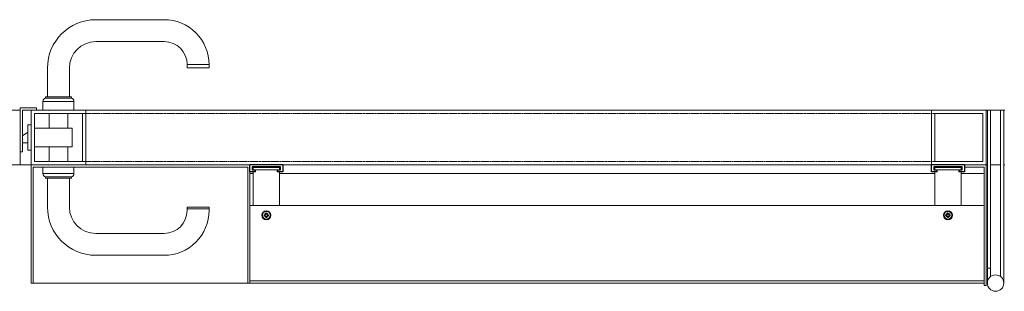
# Model space of a CAD drawing. Units: millimetres. Extents: x 1948 to 9651, y -791 to 1739.
# Drawn here: x 2956 to 3856, y -746 to -498 of the extents above; entities that cross this region are included whole.
import ezdxf

# ---------------------------------------------------------------- set-up
doc = ezdxf.new("R2010")
doc.units = ezdxf.units.MM
doc.linetypes.add('DASHED', pattern=[0.2067, 0.1654, -0.0413])
for name, color, linetype, lineweight in [('Drückergarnitur', 24, 'Continuous', 13), ('Halter', 66, 'Continuous', 18), ('Lamelle', 1, 'Continuous', 18), ('Scharniere', 15, 'Continuous', 13), ('Schloßkasten', 150, 'Continuous', 18), ('Schraube', 3, 'Continuous', 18), ('Sichtbar (ISO)', 7, 'Continuous', 20), ('Sichtbar schmal (ISO)', 7, 'Continuous', 13), ('Türrahmen', 154, 'Continuous', 13), ('Verdeckt (ISO)', 7, 'DASHED', 9), ('Winkel', 155, 'Continuous', 18), ('Zarge', 14, 'Continuous', 18)]:
    doc.layers.add(name, color=color, linetype=linetype, lineweight=lineweight)
doc.layers.add('Halteschiene', color=136, linetype='Continuous')

msp = doc.modelspace()

# ---------------------------------------------------------------- linework, layer by layer
at = {"layer": 'Drückergarnitur'}
for p, q in [((3087.92, -498.01), (3025.3, -498.02)), ((3087.92, -518.01), (3025.31, -518.02)), ((3108.85, -538.94), (3108.85, -541.94)), ((3108.85, -538.94), (3128.85, -538.94)), ((3128.85, -538.94), (3128.85, -541.94)), ((2981.22, -542.11), (2981.22, -568.39)), ((3001.22, -542.11), (3001.22, -568.39)), ((3108.85, -541.94), (3128.85, -541.94)), ((3005.36, -572.57), (2977.1, -572.6)), ((2977.1, -580.59), (2977.1, -572.59)), ((2979.43, -568.39), (3003.03, -568.39)), ((2979.43, -568.39), (2979.43, -569.59)), ((3003.03, -569.59), (2979.43, -569.59)), ((3003.03, -568.39), (3003.03, -569.59)), ((3005.36, -580.59), (3005.36, -572.59)), ((2982.73, -583.59), (2982.73, -597.09)), ((2999.73, -583.59), (2999.73, -597.09)), ((2958.23, -604.07), (2963.23, -600.59)), ((2963.23, -617.09), (2963.23, -594.09)), ((2963.23, -594.09), (2966.23, -594.09)), ((2969.23, -597.09), (3003.73, -597.09)), ((3003.73, -597.09), (3003.73, -614.09)), ((2963.23, -610.59), (2958.23, -610.59)), ((2966.23, -617.09), (2963.23, -617.09)), ((3003.73, -614.09), (2969.23, -614.09)), ((2982.73, -614.09), (2982.73, -627.59)), ((2999.73, -614.09), (2999.73, -627.59)), ((2977.1, -632.59), (2977.1, -638.59)), ((3005.36, -638.57), (2977.1, -638.59)), ((3005.36, -632.59), (3005.36, -638.59)), ((2979.43, -641.59), (3003.03, -641.59)), ((2979.43, -641.59), (2979.43, -642.79)), ((3003.03, -642.79), (2979.43, -642.79)), ((2981.22, -642.79), (2981.22, -669.07)), ((3001.22, -642.79), (3001.22, -669.07)), ((3003.03, -641.59), (3003.03, -642.79)), ((3108.85, -669.24), (3128.85, -669.24)), ((3108.85, -672.24), (3108.85, -669.24)), ((3108.85, -670.74), (3128.85, -670.74)), ((3128.85, -672.24), (3128.85, -669.24)), ((3025.3, -693.16), (3087.91, -693.17)), ((3025.3, -713.16), (3087.91, -713.17))]:
    msp.add_line(p, q, dxfattribs=at)
for centre, radius, start, end in [((3025.31, -542.12), 44.1, 90.01235, 179.98905), ((3087.92, -538.94), 40.93, 0, 90.00151), ((3025.31, -542.12), 24.1, 90.01235, 179.98508), ((3087.92, -538.94), 20.93, 0, 89.99705), ((2980.18, -572.59), 3.08, 102.93954, 180), ((3002.28, -572.59), 3.08, 0, 77.06046), ((2980.18, -638.59), 3.08, 180, 257.06046), ((3002.28, -638.59), 3.08, 282.93954, 0), ((3025.3, -669.07), 44.09, 180, 269.99533), ((3025.3, -669.07), 24.09, 180, 269.9981), ((3087.91, -672.23), 20.94, 269.98769, 359.98475), ((3087.91, -672.23), 40.94, 269.98769, 359.98919)]:
    msp.add_arc(centre, radius, start, end, dxfattribs=at)
at = {"layer": 'Halter'}
for p, q in [((3169.23, -635), (3169.23, -632.5)), ((3169.23, -632.5), (3193.23, -632.5)), ((3169.23, -633.01), (3193.23, -633.01)), ((3169.23, -633.01), (3193.23, -633.01)), ((3169.23, -667.57), (3169.23, -637)), ((3171.23, -635.02), (3191.23, -635.02)), ((3193.23, -632.5), (3193.23, -635)), ((3193.23, -637), (3193.23, -667.57)), ((3792.23, -635), (3792.23, -632.5)), ((3792.23, -632.5), (3816.23, -632.5)), ((3792.23, -633.01), (3816.23, -633.01)), ((3792.23, -633.01), (3816.23, -633.01)), ((3792.23, -667.57), (3792.23, -637)), ((3794.23, -635.02), (3814.23, -635.02)), ((3816.23, -632.5), (3816.23, -635)), ((3816.23, -637), (3816.23, -667.57))]:
    msp.add_line(p, q, dxfattribs=at)
at = {"layer": 'Halteschiene'}
for p, q in [((3166.23, -637), (3166.23, -630.59)), ((3196.23, -630.59), (3166.23, -630.59)), ((3171.23, -637), (3166.23, -637)), ((3168.23, -632.5), (3168.23, -635)), ((3194.23, -632.5), (3168.23, -632.5)), ((3168.23, -635), (3171.23, -635)), ((3171.23, -637), (3171.23, -635)), ((3191.23, -635), (3194.23, -635)), ((3191.23, -635), (3191.23, -637)), ((3196.23, -637), (3191.23, -637)), ((3194.23, -635), (3194.23, -632.5)), ((3196.23, -630.59), (3196.23, -637)), ((3789.23, -637), (3789.23, -630.59)), ((3819.23, -630.59), (3789.23, -630.59)), ((3794.23, -637), (3789.23, -637)), ((3791.23, -632.5), (3791.23, -635)), ((3817.23, -632.5), (3791.23, -632.5)), ((3791.23, -635), (3794.23, -635)), ((3794.23, -637), (3794.23, -635)), ((3814.23, -635), (3817.23, -635)), ((3814.23, -635), (3814.23, -637)), ((3819.23, -637), (3814.23, -637)), ((3817.23, -635), (3817.23, -632.5)), ((3819.23, -630.59), (3819.23, -637))]:
    msp.add_line(p, q, dxfattribs=at)
at = {"layer": 'Lamelle'}
for p, q in [((3166.23, -638.52), (3169.23, -638.52)), ((3166.23, -638.52), (3166.23, -738.52)), ((3193.23, -638.52), (3792.23, -638.52)), ((3816.23, -638.52), (3837.23, -638.52)), ((3166.23, -667.57), (3837.23, -667.57)), ((3166.23, -736.52), (3837.23, -736.52)), ((3166.23, -738.52), (3837.23, -738.52))]:
    msp.add_line(p, q, dxfattribs=at)
at = {"layer": 'Scharniere'}
for p, q in [((3840.23, -580.59), (3840.23, -738.52)), ((3840.23, -580.59), (3843.23, -580.59)), ((3843.23, -732.52), (3843.23, -580.59)), ((3852.23, -580.59), (3855.23, -580.59)), ((3852.23, -580.59), (3852.23, -732.52)), ((3855.23, -580.59), (3855.23, -738.52)), ((3840.23, -725.02), (3843.23, -725.02))]:
    msp.add_line(p, q, dxfattribs=at)
msp.add_circle((3847.73, -738.52), 7.5, dxfattribs=at)
at = {"layer": 'Schloßkasten'}
for p, q in [((3166.23, -630.59), (2966.23, -630.59)), ((2966.23, -630.59), (2966.23, -738.52)), ((2968.23, -632.59), (3164.23, -632.59)), ((2968.23, -738.52), (2968.23, -632.59)), ((3164.23, -632.59), (3164.23, -738.52)), ((3166.23, -738.52), (3166.23, -630.59)), ((2966.23, -738.52), (2968.23, -738.52)), ((3164.23, -738.52), (3166.23, -738.52))]:
    msp.add_line(p, q, dxfattribs=at)
at = {"layer": 'Schraube', "lineweight": 13}
for p, q in [((3180.7, -675.53), (3180.7, -674.55)), ((3181.75, -675.53), (3181.75, -674.55)), ((3803.7, -675.53), (3803.7, -674.55)), ((3804.75, -675.53), (3804.75, -674.55)), ((3180.18, -676.06), (3179.2, -676.06)), ((3180.18, -677.11), (3179.2, -677.11)), ((3179.74, -675.1), (3180.55, -675.9)), ((3179.74, -678.07), (3180.55, -677.26)), ((3180.7, -677.63), (3180.7, -678.61)), ((3181.75, -677.63), (3181.75, -678.61)), ((3182.71, -675.1), (3181.91, -675.9)), ((3182.71, -678.07), (3181.91, -677.26)), ((3182.28, -676.06), (3183.26, -676.06)), ((3182.28, -677.11), (3183.26, -677.11)), ((3803.18, -676.06), (3802.2, -676.06)), ((3803.18, -677.11), (3802.2, -677.11)), ((3802.74, -675.1), (3803.55, -675.9)), ((3802.74, -678.07), (3803.55, -677.26)), ((3803.7, -677.63), (3803.7, -678.61)), ((3804.75, -677.63), (3804.75, -678.61)), ((3805.71, -675.1), (3804.91, -675.9)), ((3805.71, -678.07), (3804.91, -677.26)), ((3805.28, -676.06), (3806.26, -676.06)), ((3805.28, -677.11), (3806.26, -677.11))]:
    msp.add_line(p, q, dxfattribs=at)
for centre, radius in [((3181.23, -676.58), 4.1), ((3181.23, -676.58), 3.49), ((3804.23, -676.58), 4.1), ((3804.23, -676.58), 3.49)]:
    msp.add_circle(centre, radius, dxfattribs=at)
for centre, radius, start, end in [((3181.23, -676.58), 2.1, 75.52249, 104.47751), ((3804.23, -676.58), 2.1, 75.52249, 104.47751), ((3181.23, -676.58), 2.1, 165.52249, 194.47751), ((3180.18, -675.53), 0.525, 270, 0), ((3181.23, -676.58), 1.05, 150, 210), ((3180.18, -677.63), 0.525, 360, 90), ((3181.23, -676.58), 1.05, 60, 120), ((3181.23, -676.58), 1.05, 240, 300), ((3181.23, -676.58), 2.1, 255.52249, 284.47751), ((3182.28, -675.53), 0.525, 180, 270), ((3182.28, -677.63), 0.525, 90, 180), ((3181.23, -676.58), 1.05, 330, 30), ((3181.23, -676.58), 2.1, 345.52249, 14.47751), ((3804.23, -676.58), 2.1, 165.52249, 194.47751), ((3803.18, -675.53), 0.525, 270, 0), ((3804.23, -676.58), 1.05, 150, 210), ((3803.18, -677.63), 0.525, 360, 90), ((3804.23, -676.58), 1.05, 60, 120), ((3804.23, -676.58), 1.05, 240, 300), ((3804.23, -676.58), 2.1, 255.52249, 284.47751), ((3805.28, -675.53), 0.525, 180, 270), ((3805.28, -677.63), 0.525, 90, 180), ((3804.23, -676.58), 1.05, 330, 30), ((3804.23, -676.58), 2.1, 345.52249, 14.47751)]:
    msp.add_arc(centre, radius, start, end, dxfattribs=at)
at = {"layer": 'Sichtbar (ISO)'}
msp.add_line((3164.23, -738.52), (2968.23, -738.52), dxfattribs=at)
at = {"layer": 'Sichtbar schmal (ISO)'}
for p, q in [((2958.23, -580.59), (2966.23, -580.59)), ((3016.23, -580.59), (3789.23, -580.59)), ((3839.23, -580.59), (3856.23, -580.59)), ((2956.23, -630.59), (2966.23, -630.59)), ((3016.23, -630.59), (3789.23, -630.59)), ((3839.23, -630.59), (3840.23, -630.59)), ((3843.23, -630.59), (3852.23, -630.59)), ((3855.23, -630.59), (3856.23, -630.59))]:
    msp.add_line(p, q, dxfattribs=at)
at = {"layer": 'Türrahmen'}
for p, q in [((3016.23, -580.59), (2966.23, -580.59)), ((2966.23, -580.59), (2966.23, -630.59)), ((2969.23, -583.59), (3013.23, -583.59)), ((2969.23, -627.59), (2969.23, -583.59)), ((2981.69, -581.3), (2981.69, -581.3)), ((3013.23, -583.59), (3013.23, -627.59)), ((3016.23, -630.59), (3016.23, -580.59)), ((3016.23, -580.59), (3016.23, -580.59)), ((3016.23, -630.59), (3016.23, -580.59)), ((3789.23, -580.59), (3789.23, -630.59)), ((3839.23, -580.59), (3789.23, -580.59)), ((3792.23, -627.59), (3792.23, -583.59)), ((3792.23, -583.59), (3836.23, -583.59)), ((3836.23, -583.59), (3836.23, -627.59)), ((3839.23, -630.59), (3839.23, -580.59)), ((3013.23, -627.59), (2969.23, -627.59)), ((3836.23, -627.59), (3792.23, -627.59)), ((2966.23, -630.59), (3016.23, -630.59)), ((2981.69, -631.3), (2981.69, -631.3)), ((3789.23, -630.59), (3839.23, -630.59))]:
    msp.add_line(p, q, dxfattribs=at)
at = {"layer": 'Verdeckt (ISO)', "ltscale": 10}
for p, q in [((3792.23, -583.59), (3013.23, -583.59)), ((3792.23, -627.59), (3013.23, -627.59))]:
    msp.add_line(p, q, dxfattribs=at)
at = {"layer": 'Winkel'}
for p, q in [((2971.23, -578.59), (2956.23, -578.59)), ((2956.23, -578.59), (2956.23, -618.59)), ((2958.23, -580.59), (2971.23, -580.59)), ((2958.23, -618.59), (2958.23, -580.59)), ((2971.23, -580.59), (2971.23, -578.59)), ((2956.23, -618.59), (2958.23, -618.59)), ((3819.23, -630.59), (3819.23, -632.59)), ((3839.23, -630.59), (3819.23, -630.59)), ((3819.23, -632.59), (3837.23, -632.59)), ((3837.23, -740.59), (3837.23, -632.59)), ((3839.23, -740.59), (3839.23, -630.59)), ((3837.23, -740.59), (3839.23, -740.59))]:
    msp.add_line(p, q, dxfattribs=at)
at = {"layer": 'Zarge'}
for p, q in [((2956.23, -580.59), (2906.23, -580.59)), ((2956.23, -630.59), (2956.23, -580.59)), ((2906.23, -630.59), (2956.23, -630.59))]:
    msp.add_line(p, q, dxfattribs=at)

doc.saveas('drawing.dxf')
